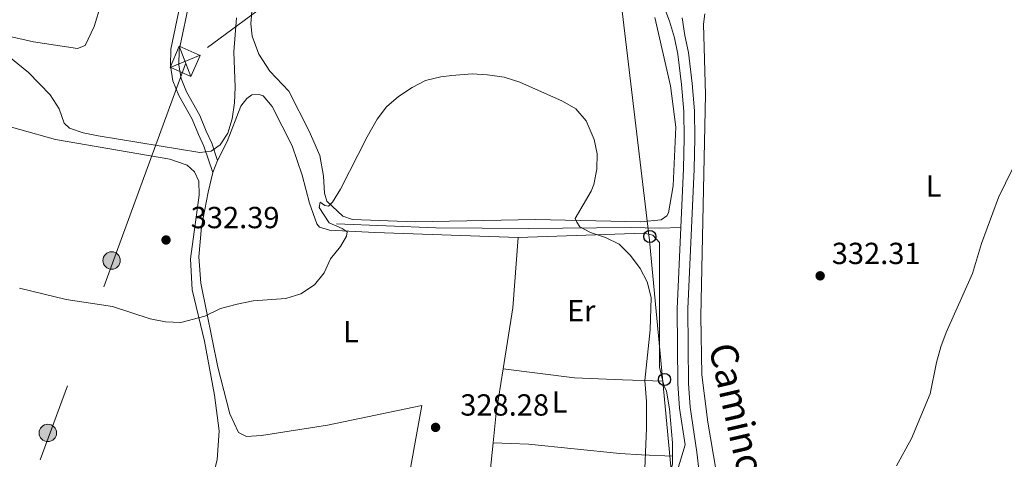
# Model space of a CAD drawing. Units: metres. Extents: x 614918 to 621860, y 4687738 to 4692480.
# Drawn here: x 619069 to 619392, y 4691957 to 4692101 of the extents above; entities that cross this region are included whole.
import ezdxf
from ezdxf.enums import TextEntityAlignment as Align

# ---------------------------------------------------------------- set-up
doc = ezdxf.new("R2010")
doc.units = ezdxf.units.M
doc.header["$MEASUREMENT"] = 0
doc.linetypes.add('DGN Style 3', pattern=[121.20345999999999, 86.5739, -34.62956])
doc.linetypes.add('DGN Style 7', pattern=[173.1478, 77.91651, -34.62956, 25.97217, -34.62956])
for name, color, linetype, lineweight in [('Nivel 21', 7, 'Continuous', 0), ('Nivel 32', 7, 'Continuous', 0), ('Nivel 33', 7, 'Continuous', 0), ('Nivel 36', 7, 'Continuous', 0), ('Nivel 37', 7, 'Continuous', 0), ('Nivel 41', 7, 'Continuous', 0), ('Nivel 44', 7, 'Continuous', 0), ('Nivel 5', 7, 'Continuous', 0), ('Nivel 7', 7, 'Continuous', 0)]:
    doc.layers.add(name, color=color, linetype=linetype, lineweight=lineweight)
doc.styles.add('Style-Arial', font='txt')
doc.styles.add('Style-Arial Narrow', font='txt')
doc.styles.add('Style-Helvetica-Narrow-Oblique', font='txt')

# ---------------------------------------------------------------- blocks, each defined once
blk = doc.blocks.new('5TME_8')
at = {"layer": 'Nivel 32', "color": 7, "linetype": 'Continuous', "lineweight": 0}
for p, q in [((-37.54026708006859, 37.56708410382271), (37.50049093365669, -37.47533628344536)), ((37.22448369860649, 37.82770612835884), (-37.22448366880417, -37.82770615816116))]:
    blk.add_line(p, q, dxfattribs=at)
at = {"layer": 'Nivel 32', "color": 7, "linetype": 'Continuous', "lineweight": 0, "flags": 128}
blk.add_lwpolyline([(-37.51511242985725, -37.40874308347702), (37.50049093365669, -37.47533628344536), (37.47533628344536, 37.50049090385437), (-37.54026708006859, 37.56708410382271), (-37.22448366880417, -37.82770615816116)], dxfattribs=at)
blk = doc.blocks.new('5PELE')
at = {"layer": 'Nivel 32', "linetype": 'Continuous', "lineweight": 0}
h = blk.add_hatch(color=9, dxfattribs=at)
edge = h.paths.add_edge_path()
edge.add_arc((-0.04174655675888062, 0.02157613635063171), 28.49973457508731, 0, 360)
at = {"layer": 'Nivel 32', "color": 252, "linetype": 'Continuous', "lineweight": 0}
blk.add_circle((-0.04174655675888062, 0.02157613635063171, -0.03193490455851133), 28.49973457508731, dxfattribs=at)
blk = doc.blocks.new('5PATER')
at = {"layer": 'Nivel 7', "linetype": 'Continuous', "lineweight": 0}
h = blk.add_hatch(color=51, dxfattribs=at)
edge = h.paths.add_edge_path()
edge.add_ellipse((0.01462653279304504, -0.02521795034408569), major_axis=(-10.95721237942168, -11.10700355961716), ratio=0.9994222409660317, start_angle=0, end_angle=360)
blk = doc.blocks.new('5PTT')
at = {"layer": 'Nivel 33', "color": 7, "linetype": 'Continuous', "lineweight": 30}
blk.add_circle((0.002937406301498413, 0.04127171635627747, -0.04429701826984456), 19.94981430594179, dxfattribs=at)

msp = doc.modelspace()

# ---------------------------------------------------------------- linework, layer by layer
at = {"layer": 'Nivel 21', "color": 7, "linetype": 'DGN Style 3', "lineweight": 0}
for points in [[(619286.1900000013, 4692032.879999999, 331.86), (619287.0500000007, 4692052.239999998, 331.93), (619287.3099999987, 4692062.23, 332.14), (619287.1499999985, 4692071.02, 332.24), (619286.4899999984, 4692079.879999999, 332.31), (619285.2600000016, 4692089.809999999, 332.41), (619284.129999999, 4692095.140000001, 332.5), (619282.5399999991, 4692100.620000001, 332.58), (619279.2100000009, 4692109.370000001, 332.47), (619277.8599999994, 4692114.190000001, 332.43), (619274, 4692132.48, 332.57), (619270.6400000006, 4692141.68, 332.66), (619261.7699999996, 4692160.289999999, 332.94), (619258.1099999994, 4692166.830000002, 333.01), (619255.2899999991, 4692170.98, 333.08), (619252.0899999999, 4692174.82, 333.19), (619244.9899999984, 4692181.91, 333.53), (619237.5700000003, 4692188.57, 334.09), (619228.2899999991, 4692195.879999999, 335.03)], [(619119.2100000009, 4692152.890000001, 339.37), (619125.120000001, 4692142.48, 339.31), (619125.9499999993, 4692140.149999999, 339.27), (619126.3900000006, 4692135.16, 339.13), (619125.3900000006, 4692124.210000001, 339.06), (619122.4800000004, 4692108.809999999, 338.68), (619118.8299999982, 4692091.420000002, 337.92), (619118.6700000018, 4692085.969999999, 337.54), (619119.5199999996, 4692081.07, 337.03), (619121.4699999988, 4692076.239999998, 336.56), (619125.8000000007, 4692068.52, 336.31), (619127.9299999997, 4692063.399999999, 336.36), (619129.6700000018, 4692059.629999999, 335.61), (619132.5899999999, 4692050.940000001, 333.78)], [(619173.1700000018, 4692034.140000001, 329.87), (619205.7800000012, 4692032.809999999, 329.39), (619236.25, 4692032.620000001, 329.44), (619269.6799999997, 4692032.890000001, 330.41), (619279.370000001, 4692032.649999999, 330.68), (619286.1900000013, 4692032.879999999, 331.86)], [(619286.1900000013, 4692032.879999999, 331.86), (619284.9899999984, 4692006.239999998, 331.77), (619285.1799999997, 4691981.57, 331.56), (619285.8099999987, 4691973.57, 331.52), (619287.6099999994, 4691961.580000002, 331.29), (619283.9499999993, 4691949.539999999, 331.18), (619281.9200000018, 4691944.960000001, 331.24), (619273.0599999987, 4691927.440000001, 331.24), (619268.8299999982, 4691918.390000001, 330.86), (619266.5399999991, 4691912.629999999, 330.73), (619262.9400000013, 4691901.800000001, 330.36), (619258.9600000009, 4691887.82, 329.84), (619256.3200000003, 4691882.18, 329.09), (619252.5199999996, 4691875.27, 328.01), (619249.6099999994, 4691869.43, 327.42), (619244.7899999991, 4691869.699999999, 327.24)]]:
    msp.add_polyline3d(points, dxfattribs=at)
at = {"layer": 'Nivel 21', "color": 7, "linetype": 'Continuous', "lineweight": 0}
for points in [[(619122.5799999982, 4692154.190000001, 339.37), (619127.629999999, 4692143.629999999, 339.31), (619128.6600000001, 4692140.75, 339.27), (619129.1499999985, 4692135.16, 339.13), (619128.120000001, 4692123.830000002, 339.06), (619125.1900000013, 4692108.27, 338.68), (619121.5799999982, 4692091.09, 337.92), (619121.4400000013, 4692086.170000002, 337.54), (619122.1900000013, 4692081.830000002, 337.03), (619123.9600000009, 4692077.43, 336.56), (619128.2800000012, 4692069.73, 336.31), (619130.4600000009, 4692064.510000002, 336.36), (619132.2300000004, 4692060.640000001, 335.61), (619134.1600000001, 4692054.920000002, 334.42)], [(619293.75, 4691939.449999999, 331.17), (619291.5199999996, 4691959.199999999, 331.23), (619289.3099999987, 4691973.969999999, 331.52), (619288.6999999993, 4691981.719999999, 331.56), (619288.5100000016, 4692006.170000002, 331.77), (619290.5700000003, 4692052.109999999, 331.93), (619290.8299999982, 4692062.219999999, 332.14), (619290.6700000018, 4692071.18, 332.24), (619289.9899999984, 4692080.23, 332.31), (619288.7300000004, 4692090.390000001, 332.41), (619287.5399999991, 4692095.989999998, 332.5), (619286.6799999997, 4692101.760000002, 332.58)]]:
    msp.add_polyline3d(points, dxfattribs=at)
at = {"layer": 'Nivel 32', "color": 6, "linetype": 'DGN Style 7', "lineweight": 0}
msp.add_polyline3d([(619246.9499999993, 4692177, 333.38), (619193.4200000018, 4692138.390000001, 333.75), (619123.6700000018, 4692086.629999999, 337.22), (619020.7899999991, 4691806.43, 322.47), (618990.2699999996, 4691728.390000001, 322.3)], dxfattribs=at)
at = {"layer": 'Nivel 33', "color": 7, "linetype": 'Continuous', "lineweight": 0}
msp.add_polyline3d([(619228.5199999996, 4692209.02, 336.6), (619258.3500000015, 4692176.559999999, 333.38), (619275.9200000018, 4692028.640000001, 330.2), (619285.129999999, 4691931.239999998, 331.06), (619302.9100000001, 4691898.920000002, 328.98), (619315.8399999999, 4691864.550000001, 326.46), (619341.2899999991, 4691814.100000001, 321.2), (619366.4299999997, 4691763.210000001, 321.04)], dxfattribs=at)
at = {"layer": 'Nivel 36', "color": 92, "linetype": 'Continuous', "lineweight": 0, "extrusion": (-0.05428720039540812, -0.1376197818940919, 0.9889963071238697), "elevation": -678999.8947960353, "flags": 128}
msp.add_lwpolyline([(-1145823.859828087, 4541444.057134219), (-1145823.859828085, 4541448.383206341)], dxfattribs=at)
at = {"layer": 'Nivel 36', "color": 92, "linetype": 'Continuous', "lineweight": 0, "extrusion": (0.1145170310761741, -0.02757103073824175, 0.9930386134776078), "elevation": -58124.36634190896, "flags": 128}
msp.add_lwpolyline([(4706627.296576761, 492821.2062894031), (4706604.378448278, 492817.5557022188), (4706584.182330601, 492815.9426520634)], dxfattribs=at)
at = {"layer": 'Nivel 36', "color": 92, "linetype": 'Continuous', "lineweight": 0, "extrusion": (0.06037952104846039, -0.01915636325638629, 0.9979916568713127), "elevation": -52164.6864952641, "flags": 128}
msp.add_lwpolyline([(4659558.069595724, 827029.6864124462), (4659543.578086115, 827027.4763108268), (4659533.91501091, 827025.4240736067)], dxfattribs=at)
at = {"layer": 'Nivel 36', "color": 92, "linetype": 'Continuous', "lineweight": 0}
for points in [[(619095.9400000013, 4692106.379999999, 338.22), (619093.620000001, 4692098.850000001, 337.58), (619090.7100000009, 4692092.609999999, 337.15), (619088.1499999985, 4692091.68, 337.04), (619073.6900000013, 4692093.890000001, 335.96), (619044.1900000013, 4692100.530000001, 335.21), (619031.4299999997, 4692104.41, 334.89)], [(619277.6900000013, 4692101.830000002, 331.28), (619282.7800000012, 4692079.420000002, 331.5), (619284.5399999991, 4692065.890000001, 331.17), (619283.7199999988, 4692046.59, 330.9), (619282.1400000006, 4692037.719999999, 330.96), (619281.6700000018, 4692036.780000001, 331.06), (619279.7800000012, 4692035.440000001, 331.01), (619273.0500000007, 4692034.789999999, 330.69), (619238.5500000007, 4692035.530000001, 329.56), (619199.0599999987, 4692034.75, 329.29), (619178.4800000004, 4692035.57, 329.77), (619175.2600000016, 4692036.66, 329.88), (619170.0300000012, 4692041.52, 330.04), (619169.3000000007, 4692044.210000001, 330.1), (619168.9200000018, 4692049.800000001, 330.15), (619167.7300000004, 4692056.59, 330.2), (619164.1999999993, 4692064.539999999, 330.69), (619157.5300000012, 4692077.690000001, 332.09), (619151.3599999994, 4692084.239999998, 332.84), (619147.6900000013, 4692089.77, 333.43), (619145.5599999987, 4692095.760000002, 333.65), (619145.0300000012, 4692099.73, 333.7), (619145.4600000009, 4692105.239999998, 333.86)], [(619392.4400000013, 4691918.609999999, 324.49), (619387.3099999987, 4691896.640000001, 324.44), (619379.620000001, 4691874, 324.28), (619373.9899999984, 4691863.460000001, 324.22), (619365.620000001, 4691856.300000001, 324.17), (619354.1000000015, 4691850.02, 324.65), (619343.1799999997, 4691843.809999999, 324.33), (619330.9699999988, 4691836.32, 324.44), (619328.9600000009, 4691836.469999999, 324.55), (619326.7399999984, 4691838.16, 324.6), (619323.1099999994, 4691855.460000001, 325.03), (619318.870000001, 4691872.219999999, 326.43), (619308.1799999997, 4691906.699999999, 329.44), (619304.3900000006, 4691918.559999999, 330.73), (619301.7399999984, 4691928.93, 331.54), (619299.6400000006, 4691941.98, 331.97), (619295.1099999994, 4691969.039999999, 332.24), (619293.1499999985, 4691984.52, 332.24), (619292.75, 4692003.82, 332.24), (619294.3200000003, 4692076.530000001, 331.97), (619293.6700000018, 4692099.670000002, 331.97), (619294.0899999999, 4692103.100000001, 331.97)], [(619134.1600000001, 4692054.920000002, 334.42), (619137.2800000012, 4692061.170000002, 334.42), (619141.8299999982, 4692072.780000001, 334.42), (619143.7199999988, 4692075.260000002, 334.37), (619145.4100000001, 4692076.469999999, 334.37), (619147.7600000016, 4692076.530000001, 334.26), (619149.1099999994, 4692076.18, 334.26), (619152.120000001, 4692072.609999999, 334.26), (619158.5899999999, 4692059.670000002, 333.5), (619161.9200000018, 4692050.100000001, 332.8), (619164.370000001, 4692040.879999999, 332), (619166.7600000016, 4692034.080000002, 331.08), (619167.629999999, 4692033, 330.81), (619170.9299999997, 4692032.039999999, 330.12), (619185.7899999991, 4692031.239999998, 329.52), (619232.870000001, 4692029.649999999, 329.31)], [(619057.4699999988, 4692068.32, 333.12), (619080.9899999984, 4692061.84, 333.23), (619118.5, 4692055.370000001, 333.23), (619124.1400000006, 4692053.330000002, 333.28), (619126.5500000007, 4692051.170000002, 333.28), (619127.9499999993, 4692048.07, 333.23), (619128.1400000006, 4692043.559999999, 333.23), (619125.2300000004, 4692022.59, 332.1), (619125.8599999994, 4692012.5, 330.75), (619129.8299999982, 4691995.600000001, 329.41), (619133.1900000013, 4691977.899999999, 328.28), (619134.6900000013, 4691966.120000001, 328.01), (619133.9800000004, 4691956.640000001, 327.42), (619131.5899999999, 4691947.5, 327.42), (619126.379999999, 4691937.899999999, 327.15), (619121.0300000012, 4691929.719999999, 326.61), (619113.9299999997, 4691903.309999999, 325.27), (619110.9499999993, 4691896.66, 324.78), (619107.3000000007, 4691892.100000001, 324.35), (619103.7199999988, 4691889.899999999, 324.24), (619099.1400000006, 4691888.440000001, 323.92), (619086.4299999997, 4691889.02, 323.22), (619058.3900000006, 4691889.940000001, 323.28)], [(619219.3099999987, 4691917.640000001, 328.18), (619215.5399999991, 4691916.239999998, 328.18), (619210.4200000018, 4691916.260000002, 328.18), (619202.629999999, 4691917.84, 328.18), (619197.9299999997, 4691919.539999999, 328.23), (619195.1799999997, 4691922.780000001, 328.34), (619194.1799999997, 4691925.539999999, 328.39), (619194.1400000006, 4691931.73, 328.55), (619195.6000000015, 4691943.760000002, 328.34), (619201.1700000018, 4691974.48, 328.72), (619170.1999999993, 4691968.010000002, 328.45), (619148.5300000012, 4691964.600000001, 328.07), (619143.620000001, 4691964.350000001, 327.91), (619141, 4691965.640000001, 328.02), (619138.129999999, 4691971.699999999, 328.28), (619134.2899999991, 4691987.050000001, 329.15), (619128.6900000013, 4692014.649999999, 330.49), (619127.9800000004, 4692023.27, 331.24), (619128.8900000006, 4692033.149999999, 332.21), (619131.0199999996, 4692044.510000002, 333.4), (619132.5899999999, 4692050.940000001, 333.78)], [(619232.870000001, 4692029.649999999, 329.31), (619274.1000000015, 4692031.030000001, 330.12), (619277.0599999987, 4692030.350000001, 330.38), (619279.1999999993, 4692027.98, 330.33), (619279.1799999997, 4691987.09, 330.65), (619280.2899999991, 4691982.48, 330.78)], [(619280.2899999991, 4691982.48, 330.78), (619267.1000000015, 4691982.93, 329.05), (619251.3000000007, 4691983.600000001, 328.73), (619227.8599999994, 4691986.510000002, 328.69)], [(619280.2899999991, 4691982.48, 330.78), (619280.629999999, 4691981.030000001, 330.81), (619281.5, 4691979.210000001, 330.81), (619282.5500000007, 4691973.359999999, 330.81), (619283.5199999996, 4691962.25, 330.92), (619283.5, 4691957.859999999, 330.99)], [(619224.6099999994, 4691962.199999999, 328.42), (619223.6799999997, 4691952.670000002, 328.28), (619222.4699999988, 4691935.66, 328.07), (619220.5399999991, 4691923.350000001, 328.12), (619219.3099999987, 4691917.640000001, 328.18)], [(619224.6099999994, 4691962.199999999, 328.42), (619236.25, 4691961.75, 328.36), (619266.2399999984, 4691958.739999998, 328.69), (619273.3000000007, 4691958.239999998, 329.44), (619283.5, 4691957.859999999, 330.99)], [(619283.5, 4691957.859999999, 330.99), (619283.4899999984, 4691955.260000002, 331.03), (619282.879999999, 4691952.969999999, 331.03), (619273.5599999987, 4691943.390000001, 330.54), (619266.3000000007, 4691929.559999999, 329.63), (619261.9400000013, 4691915.25, 329.2), (619260.8599999994, 4691913.379999999, 329.2), (619257.0899999999, 4691912.25, 329.2), (619224.4899999984, 4691917.149999999, 328.5), (619219.3099999987, 4691917.640000001, 328.18)]]:
    msp.add_polyline3d(points, dxfattribs=at)
at = {"layer": 'Nivel 5', "color": 30, "linetype": 'Continuous', "lineweight": 0, "flags": 128}
for points, elevation in [([(619033.9400000013, 4692102.57), (619048.8099999987, 4692098.02), (619054.5300000012, 4692095.75), (619059.7699999996, 4692093.23), (619063.9200000018, 4692090.449999999), (619072.1099999994, 4692083.77), (619079.2199999988, 4692076.48), (619082.1499999985, 4692071.890000001), (619083.7800000012, 4692067.16), (619085.5599999987, 4692065.550000001), (619090.0599999987, 4692063.989999998), (619094.9499999993, 4692062.98), (619128.370000001, 4692057.510000002), (619132.0700000003, 4692057.969999999), (619135.0399999991, 4692060.039999999), (619137.4699999988, 4692063.870000001)], 335), ([(619137.4699999988, 4692063.870000001), (619138.9899999984, 4692068.629999999), (619139.6600000001, 4692073.870000001), (619139.8900000006, 4692078.940000001), (619139.5300000012, 4692090.629999999), (619140.379999999, 4692101.789999999)], 335), ([(619069.1499999985, 4692012.949999999), (619084.4699999988, 4692009.32), (619099.6099999994, 4692007.030000001), (619112.0199999996, 4692002.899999999), (619117.0599999987, 4692001.93), (619122.0599999987, 4692001.699999999), (619129.9200000018, 4692003.830000002), (619135.1099999994, 4692006.300000001), (619140.629999999, 4692007.760000002), (619145.8099999987, 4692008.809999999), (619156.5100000016, 4692009.649999999), (619161.4899999984, 4692011.18), (619165.9400000013, 4692014.120000001), (619169.1000000015, 4692017.989999998), (619171.2699999996, 4692022.68), (619174.4699999988, 4692026.73), (619176.4299999997, 4692030.02), (619176.6999999993, 4692031.489999998), (619175.0300000012, 4692032.640000001), (619170.7300000004, 4692034.48), (619167.4499999993, 4692039.530000001), (619167.8599999994, 4692041.219999999), (619169.4100000001, 4692040.129999999), (619170.5500000007, 4692039.920000002), (619171.8299999982, 4692041.27), (619174.4499999993, 4692045.52), (619183.2199999988, 4692062.68), (619186.5399999991, 4692068.52), (619189.5500000007, 4692072.5), (619193.5599999987, 4692075.890000001), (619198.0100000016, 4692078.830000002), (619202.4499999993, 4692081.120000001), (619207.4699999988, 4692082.32), (619211.0700000003, 4692082.82), (619217.7300000004, 4692083.390000001), (619222.7199999988, 4692083.010000002), (619228.2199999988, 4692082.210000001), (619233.3299999982, 4692080.640000001), (619247.4299999997, 4692074.330000002), (619251.7600000016, 4692071.830000002), (619255.0899999999, 4692067.940000001), (619257.7399999984, 4692061.84), (619258.8000000007, 4692057.07), (619258.6700000018, 4692052.07), (619257.6099999994, 4692047), (619256.8000000007, 4692044.830000002), (619251.5799999982, 4692035.91), (619252.0500000007, 4692034.690000001), (619253.120000001, 4692033.080000002), (619256.5399999991, 4692031.25), (619261.5100000016, 4692029.68)], 330), ([(619357.0500000007, 4691954.66), (619361.8999999985, 4691963.66), (619368.0100000016, 4691978.300000001), (619370.1400000006, 4691988.649999999), (619371.5700000003, 4691993.75), (619373.3500000015, 4691998.43), (619381.9600000009, 4692017.859999999), (619384.9499999993, 4692027.640000001), (619390.4400000013, 4692042.789999999), (619399.75, 4692061.780000001)], 330), ([(619261.5100000016, 4692029.68), (619265.9499999993, 4692027.390000001), (619269.6700000018, 4692023.699999999), (619272.9100000001, 4692019.48), (619275.1999999993, 4692015.039999999), (619276.4899999984, 4692009.899999999), (619276.120000001, 4691999.289999999), (619274.3500000015, 4691982.68), (619274.9299999997, 4691975.75), (619274.8999999985, 4691967), (619274.1900000013, 4691948.43)], 330)]:
    msp.add_lwpolyline(points, dxfattribs=dict(at, elevation=elevation))

# ---------------------------------------------------------------- block references
at = {"layer": 'Nivel 32', "color": 7, "linetype": 'Continuous', "lineweight": 0, "xscale": 0.1000009313241567, "yscale": 0.1000009313241567, "zscale": 0.1000009313241567, "rotation": 336.5614333359724}
msp.add_blockref('5TME_8', (619123.4699999988, 4692087.460000001, 337.32), dxfattribs=at)
at = {"layer": 'Nivel 32', "color": 252, "linetype": 'Continuous', "lineweight": 0, "xscale": 0.1000009313241567, "yscale": 0.1000009313241567, "zscale": 0.1000009313241567}
for p in [(619099.379999999, 4692022.080000002, 331.34), (619078.4400000013, 4691965.460000001, 327.18)]:
    msp.add_blockref('5PELE', p, dxfattribs=at)
at = {"layer": 'Nivel 33', "color": 7, "linetype": 'Continuous', "lineweight": 30, "xscale": 0.1000009313241567, "yscale": 0.1000009313241567, "zscale": 0.1000009313241567}
for p in [(619276.0399999991, 4692029.960000001, 330.21), (619280.870000001, 4691983, 330.88)]:
    msp.add_blockref('5PTT', p, dxfattribs=at)
at = {"layer": 'Nivel 7', "color": 51, "linetype": 'Continuous', "lineweight": 0, "xscale": 0.1000009313241567, "yscale": 0.1000009313241567, "zscale": 0.1000009313241567}
for p in [(619117.2300000004, 4692028.82, 332.39), (619331.9600000009, 4692017.050000001, 332.31), (619205.7100000009, 4691967.300000001, 328.28)]:
    msp.add_blockref('5PATER', p, dxfattribs=at)

# ---------------------------------------------------------------- texts
at = {"layer": 'Nivel 37', "color": 92, "linetype": 'Continuous', "lineweight": 0, "style": 'Style-Arial Narrow'}
for s, p in [('L', (619369.163147103, 4692046.579980001, 330.85)), ('Er', (619253.5208149999, 4692005.569979999, 329.36)), ('L', (619177.8931471035, 4691998.739980001, 329.5)), ('L', (619246.413147103, 4691975.59998, 328.6))]:
    msp.add_text(s, height=6.99996, dxfattribs=at).set_placement(p, align=Align.MIDDLE_CENTER)
at = {"layer": 'Nivel 41', "color": 7, "linetype": 'Continuous', "lineweight": 0, "style": 'Style-Arial'}
for s, p in [('332.39', (619125.3299999982, 4692032.68, 332.39)), ('332.31', (619335.7699999996, 4692020.91, 332.31)), ('328.28', (619213.8099999987, 4691971.16, 328.28))]:
    msp.add_text(s, height=6.99996, dxfattribs=at).set_placement(p)
at = {"layer": 'Nivel 44', "color": 7, "linetype": 'Continuous', "lineweight": 0, "style": 'Style-Helvetica-Narrow-Oblique'}
msp.add_text('Camino del Matadero', height=9, rotation=282.949000001214, dxfattribs=at).set_placement((619309.0957822055, 4691933.881668571, 331.33), align=Align.CENTER)

doc.saveas('drawing.dxf')
